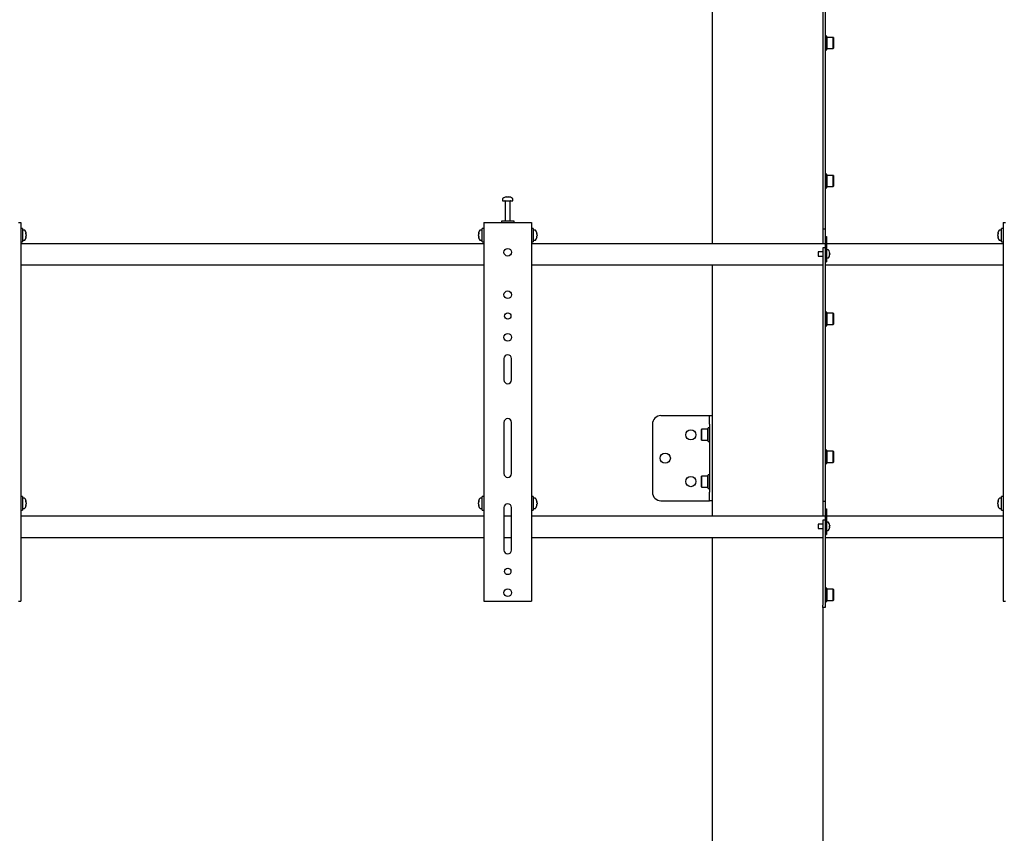
# Model space of a CAD drawing. Units: millimetres. Extents: x 0 to 420, y 0 to 297.
# Drawn here: x 336 to 374, y 162 to 194 of the extents above; entities that cross this region are included whole.
import ezdxf

# ---------------------------------------------------------------- set-up
doc = ezdxf.new("R2010")
doc.units = ezdxf.units.MM

msp = doc.modelspace()

# ---------------------------------------------------------------- linework, layer by layer
at = {"color": 7, "linetype": 'Continuous', "lineweight": 25}
for p, q in [((362.8625, 196.7078), (362.8625, 185.4078)), ((367.1958, 195.3049), (367.1958, 194.1502)), ((367.2958, 195.3049), (367.2958, 194.1502)), ((367.1958, 194.1502), (367.1958, 193.5729)), ((367.2958, 194.1502), (367.2958, 193.5729)), ((367.1958, 193.5729), (367.1958, 186.3244)), ((367.2958, 193.5729), (367.2958, 186.3244)), ((367.3491, 193.5366), (367.2958, 193.5366)), ((367.3491, 193.2699), (367.3491, 193.5366)), ((367.3591, 193.4866), (367.3491, 193.4766)), ((367.3491, 193.0032), (367.3491, 193.2699)), ((367.6058, 193.4866), (367.3591, 193.4866)), ((367.3591, 193.4866), (367.3591, 193.2699)), ((367.3591, 193.2699), (367.3591, 193.0532)), ((367.6158, 193.4766), (367.6058, 193.4866)), ((367.6058, 193.2699), (367.6058, 193.4866)), ((367.6058, 193.0532), (367.6058, 193.2699)), ((367.6158, 193.4766), (367.6158, 193.2699)), ((367.6158, 193.2699), (367.6158, 193.0632)), ((367.2958, 193.0032), (367.3491, 193.0032)), ((367.3491, 193.0632), (367.3591, 193.0532)), ((367.3591, 193.0532), (367.6058, 193.0532)), ((367.6058, 193.0532), (367.6158, 193.0632)), ((367.3491, 188.1335), (367.2958, 188.1335)), ((367.3491, 187.8669), (367.3491, 188.1335)), ((367.3591, 188.0835), (367.3491, 188.0735)), ((367.3491, 187.6002), (367.3491, 187.8669)), ((367.6058, 188.0835), (367.3591, 188.0835)), ((367.3591, 188.0835), (367.3591, 187.8669)), ((367.3591, 187.8669), (367.3591, 187.6502)), ((367.6158, 188.0735), (367.6058, 188.0835)), ((367.6058, 187.8669), (367.6058, 188.0835)), ((367.6058, 187.6502), (367.6058, 187.8669)), ((367.6158, 188.0735), (367.6158, 187.8669)), ((367.6158, 187.8669), (367.6158, 187.6602)), ((367.2958, 187.6002), (367.3491, 187.6002)), ((367.3491, 187.6602), (367.3591, 187.6502)), ((367.3591, 187.6502), (367.6058, 187.6502)), ((367.6058, 187.6502), (367.6158, 187.6602)), ((354.6625, 187.1686), (354.6625, 187.0911)), ((354.6625, 187.0911), (355.0615, 187.0911)), ((354.7625, 187.0828), (354.7625, 186.2911)), ((354.8158, 187.2406), (354.8345, 187.2406)), ((354.8433, 187.2406), (354.834, 187.2406)), ((354.8816, 187.2406), (354.9045, 187.2406)), ((354.9092, 187.2406), (354.9045, 187.2406)), ((354.9625, 186.2911), (354.9625, 187.0828)), ((355.0615, 187.0911), (355.0625, 187.0911)), ((355.0625, 187.0911), (355.0625, 187.1686)), ((335.7125, 186.2411), (335.7958, 186.2411)), ((335.7958, 186.2411), (335.7958, 171.4078)), ((353.9291, 186.2411), (353.9291, 171.4078)), ((353.9291, 186.2411), (354.0125, 186.2411)), ((354.0125, 186.2411), (355.7125, 186.2411)), ((354.6125, 186.2911), (354.6125, 186.2411)), ((355.1125, 186.2911), (354.6125, 186.2911)), ((355.1125, 186.2411), (355.1125, 186.2911)), ((355.7125, 186.2411), (355.7958, 186.2411)), ((355.7958, 186.2411), (355.7958, 171.4078)), ((367.1958, 186.3244), (367.1958, 185.9911)), ((367.2958, 186.3244), (367.2958, 185.9911)), ((374.2625, 186.2411), (374.2625, 171.4078)), ((374.2625, 186.2411), (374.3458, 186.2411)), ((335.8625, 186.0078), (335.7958, 186.0078)), ((335.8625, 186.0078), (335.8625, 185.4744)), ((335.94, 185.9411), (335.8625, 185.9411)), ((353.8625, 185.9411), (353.785, 185.9411)), ((353.9291, 186.0078), (353.8625, 186.0078)), ((353.8625, 185.4744), (353.8625, 186.0078)), ((355.8625, 186.0078), (355.7958, 186.0078)), ((355.8625, 186.0078), (355.8625, 185.4744)), ((355.94, 185.9411), (355.8625, 185.9411)), ((367.1958, 185.9911), (367.2958, 185.9911)), ((367.1958, 185.9911), (367.1958, 185.6578)), ((367.2958, 185.9911), (367.2958, 185.6911)), ((374.1958, 185.9411), (374.1183, 185.9411)), ((374.2625, 186.0078), (374.1958, 186.0078)), ((374.1958, 185.4744), (374.1958, 186.0078)), ((335.7958, 185.4744), (335.8625, 185.4744)), ((335.8625, 185.5411), (335.94, 185.5411)), ((336.012, 185.7916), (336.012, 185.7897)), ((336.012, 185.7569), (336.012, 185.7273)), ((336.012, 185.7253), (336.012, 185.7273)), ((336.012, 185.6932), (336.012, 185.6906)), ((353.713, 185.7897), (353.713, 185.7916)), ((353.713, 185.7273), (353.713, 185.7569)), ((353.713, 185.7273), (353.713, 185.7253)), ((353.713, 185.6906), (353.713, 185.6932)), ((353.785, 185.5411), (353.8625, 185.5411)), ((353.8625, 185.4744), (353.9291, 185.4744)), ((355.7958, 185.4744), (355.8625, 185.4744)), ((355.8625, 185.5411), (355.94, 185.5411)), ((356.012, 185.7916), (356.012, 185.7897)), ((356.012, 185.7569), (356.012, 185.7273)), ((356.012, 185.7253), (356.012, 185.7273)), ((356.012, 185.6932), (356.012, 185.6906)), ((367.1958, 185.6578), (367.1958, 185.4078)), ((367.2958, 185.6911), (367.3458, 185.6911)), ((367.2958, 185.6911), (367.2958, 185.6729)), ((367.2958, 185.6729), (367.2958, 185.0909)), ((367.3458, 185.6911), (367.3458, 185.6729)), ((367.3458, 185.6729), (367.3458, 184.9911)), ((374.0463, 185.7897), (374.0463, 185.7916)), ((374.0463, 185.7273), (374.0463, 185.7569)), ((374.0463, 185.7273), (374.0463, 185.7253)), ((374.0463, 185.6906), (374.0463, 185.6932)), ((374.1183, 185.5411), (374.1958, 185.5411)), ((374.1958, 185.4744), (374.2625, 185.4744)), ((353.9291, 185.4078), (335.7958, 185.4078)), ((367.2958, 185.4078), (355.7958, 185.4078)), ((367.1958, 185.0911), (367.0125, 185.0911)), ((367.0125, 185.0911), (367.0125, 184.9244)), ((367.2958, 185.2423), (367.1958, 185.2423)), ((367.1958, 185.2423), (367.1958, 185.0423)), ((367.1958, 185.0423), (367.1958, 182.9156)), ((367.2958, 185.0909), (367.2958, 185.0423)), ((367.2958, 185.0423), (367.2958, 182.9156)), ((374.2625, 185.4078), (367.3458, 185.4078)), ((367.4093, 185.1661), (367.3458, 185.1661)), ((367.4584, 185.0807), (367.4589, 185.081)), ((367.0125, 184.9244), (367.1958, 184.9244)), ((367.2958, 184.9911), (367.2958, 184.7911)), ((367.2958, 184.6911), (367.3458, 184.6911)), ((367.3458, 184.9911), (367.3458, 184.7911)), ((367.3458, 184.8494), (367.4093, 184.8494)), ((367.3458, 184.7911), (367.3458, 184.6911)), ((367.4584, 185.0249), (367.4669, 185.0249)), ((367.4669, 184.9906), (367.4584, 184.9906)), ((367.4589, 184.9345), (367.4584, 184.9348)), ((367.4669, 185.0378), (367.4669, 185.0249)), ((367.4669, 184.9906), (367.4669, 184.9777)), ((335.7958, 184.5744), (353.9291, 184.5744)), ((355.7958, 184.5744), (367.1958, 184.5744)), ((362.8625, 184.5744), (362.8625, 178.6744)), ((367.2958, 184.5744), (374.2625, 184.5744)), ((367.1958, 182.9156), (367.1958, 182.3382)), ((367.2958, 182.9156), (367.2958, 182.3382)), ((367.3491, 182.7305), (367.2958, 182.7305)), ((367.3491, 182.4638), (367.3491, 182.7305)), ((367.3591, 182.6805), (367.3491, 182.6705)), ((367.3491, 182.1972), (367.3491, 182.4638)), ((367.6058, 182.6805), (367.3591, 182.6805)), ((367.3591, 182.6805), (367.3591, 182.4638)), ((367.3591, 182.4638), (367.3591, 182.2472)), ((367.6158, 182.6705), (367.6058, 182.6805)), ((367.6058, 182.4638), (367.6058, 182.6805)), ((367.6058, 182.2472), (367.6058, 182.4638)), ((367.6158, 182.6705), (367.6158, 182.4638)), ((367.6158, 182.4638), (367.6158, 182.2572)), ((367.1958, 182.3382), (367.1958, 181.1835)), ((367.2958, 182.3382), (367.2958, 181.1835)), ((367.2958, 182.1972), (367.3491, 182.1972)), ((367.3491, 182.2572), (367.3591, 182.2472)), ((367.3591, 182.2472), (367.6058, 182.2472)), ((367.6058, 182.2472), (367.6158, 182.2572)), ((354.7125, 180.9078), (354.7125, 180.0744)), ((355.0125, 180.0744), (355.0125, 180.9078)), ((367.1958, 181.1835), (367.1958, 180.6062)), ((367.2958, 181.1835), (367.2958, 180.6062)), ((367.1958, 180.6062), (367.1958, 175.6578)), ((367.2958, 180.6062), (367.2958, 175.6578)), ((360.8625, 178.6744), (362.6845, 178.6744)), ((362.6845, 178.6744), (362.7625, 178.6744)), ((362.7625, 178.6744), (362.8625, 178.6744)), ((362.7625, 178.3411), (362.7625, 178.6744)), ((362.8625, 178.6744), (362.8625, 178.3411)), ((354.7125, 178.4078), (354.7125, 176.4078)), ((355.0125, 176.4078), (355.0125, 178.4078)), ((360.5291, 178.3411), (360.5291, 175.6744)), ((362.4525, 178.1411), (362.4425, 178.1311)), ((362.4425, 177.7178), (362.4425, 178.1311)), ((362.6991, 178.1411), (362.4525, 178.1411)), ((362.4525, 178.1411), (362.4525, 177.7078)), ((362.7091, 178.1311), (362.6991, 178.1411)), ((362.6991, 177.7078), (362.6991, 178.1411)), ((362.7625, 178.1911), (362.7091, 178.1911)), ((362.7091, 177.6578), (362.7091, 178.1911)), ((362.7625, 178.3411), (362.7625, 175.6744)), ((362.8625, 178.3411), (362.8625, 175.6744)), ((362.4425, 177.7178), (362.4525, 177.7078)), ((362.6991, 177.7078), (362.7091, 177.7178)), ((362.4525, 177.7078), (362.6991, 177.7078)), ((362.7091, 177.6578), (362.7625, 177.6578)), ((367.3491, 177.3275), (367.2958, 177.3275)), ((367.3491, 177.0608), (367.3491, 177.3275)), ((367.3591, 177.2775), (367.3491, 177.2675)), ((367.3491, 176.7941), (367.3491, 177.0608)), ((367.6058, 177.2775), (367.3591, 177.2775)), ((367.3591, 177.2775), (367.3591, 177.0608)), ((367.3591, 177.0608), (367.3591, 176.8441)), ((367.6158, 177.2675), (367.6058, 177.2775)), ((367.6058, 177.0608), (367.6058, 177.2775)), ((367.6058, 176.8441), (367.6058, 177.0608)), ((367.6158, 177.2675), (367.6158, 177.0608)), ((367.6158, 177.0608), (367.6158, 176.8541)), ((367.2958, 176.7941), (367.3491, 176.7941)), ((367.3491, 176.8541), (367.3591, 176.8441)), ((367.3591, 176.8441), (367.6058, 176.8441)), ((367.6058, 176.8441), (367.6158, 176.8541)), ((362.4525, 176.3078), (362.4425, 176.2978)), ((362.4425, 175.8844), (362.4425, 176.2978)), ((362.6991, 176.3078), (362.4525, 176.3078)), ((362.4525, 176.3078), (362.4525, 175.8744)), ((362.7091, 176.2978), (362.6991, 176.3078)), ((362.6991, 175.8744), (362.6991, 176.3078)), ((362.7625, 176.3578), (362.7091, 176.3578)), ((362.7091, 175.8244), (362.7091, 176.3578)), ((362.4425, 175.8844), (362.4525, 175.8744)), ((362.4525, 175.8744), (362.6991, 175.8744)), ((362.6991, 175.8744), (362.7091, 175.8844)), ((362.7091, 175.8244), (362.7625, 175.8244)), ((335.8625, 175.5078), (335.7958, 175.5078)), ((335.8625, 175.5078), (335.8625, 174.9744)), ((335.94, 175.4411), (335.8625, 175.4411)), ((353.8625, 175.4411), (353.785, 175.4411)), ((353.9291, 175.5078), (353.8625, 175.5078)), ((353.8625, 174.9744), (353.8625, 175.5078)), ((355.8625, 175.5078), (355.7958, 175.5078)), ((355.8625, 175.5078), (355.8625, 174.9744)), ((355.94, 175.4411), (355.8625, 175.4411)), ((362.7625, 175.3411), (362.7625, 175.6744)), ((362.8625, 175.6744), (362.8625, 175.3411)), ((367.1958, 175.6578), (367.1958, 175.3244)), ((367.2958, 175.6578), (367.2958, 175.3244)), ((374.1958, 175.4411), (374.1183, 175.4411)), ((374.2625, 175.5078), (374.1958, 175.5078)), ((374.1958, 174.9744), (374.1958, 175.5078)), ((335.8625, 175.0411), (335.94, 175.0411)), ((336.012, 175.2916), (336.012, 175.2897)), ((336.012, 175.2569), (336.012, 175.2273)), ((336.012, 175.2253), (336.012, 175.2273)), ((336.012, 175.1932), (336.012, 175.1906)), ((353.713, 175.2897), (353.713, 175.2916)), ((353.713, 175.2273), (353.713, 175.2569)), ((353.713, 175.2273), (353.713, 175.2253)), ((353.713, 175.1906), (353.713, 175.1932)), ((353.785, 175.0411), (353.8625, 175.0411)), ((354.7125, 175.0744), (354.7125, 173.4078)), ((355.0125, 173.4078), (355.0125, 175.0744)), ((355.8625, 175.0411), (355.94, 175.0411)), ((356.012, 175.2916), (356.012, 175.2897)), ((356.012, 175.2569), (356.012, 175.2273)), ((356.012, 175.2253), (356.012, 175.2273)), ((356.012, 175.1932), (356.012, 175.1906)), ((360.8625, 175.3411), (362.6845, 175.3411)), ((362.6845, 175.3411), (362.7625, 175.3411)), ((362.8625, 175.3411), (362.7625, 175.3411)), ((362.8625, 175.3411), (362.8625, 174.7411)), ((367.1958, 175.3244), (367.2958, 175.3244)), ((367.1958, 175.3244), (367.1958, 174.9911)), ((367.2958, 175.3244), (367.2958, 175.0244)), ((367.2958, 175.0244), (367.3458, 175.0244)), ((367.2958, 175.0244), (367.2958, 175.0062)), ((367.3458, 175.0244), (367.3458, 175.0062)), ((374.0463, 175.2897), (374.0463, 175.2916)), ((374.0463, 175.2273), (374.0463, 175.2569)), ((374.0463, 175.2273), (374.0463, 175.2253)), ((374.0463, 175.1906), (374.0463, 175.1932)), ((374.1183, 175.0411), (374.1958, 175.0411)), ((335.7958, 174.9744), (335.8625, 174.9744)), ((353.9291, 174.7411), (335.7958, 174.7411)), ((353.8625, 174.9744), (353.9291, 174.9744)), ((355.0125, 174.7411), (354.7125, 174.7411)), ((355.7958, 174.9744), (355.8625, 174.9744)), ((367.2958, 174.7411), (355.7958, 174.7411)), ((367.1958, 174.9911), (367.1958, 174.7411)), ((367.2958, 175.0062), (367.2958, 174.4242)), ((367.3458, 175.0062), (367.3458, 174.3244)), ((374.2625, 174.7411), (367.3458, 174.7411)), ((374.1958, 174.9744), (374.2625, 174.9744)), ((367.1958, 174.4244), (367.0125, 174.4244)), ((367.0125, 174.4244), (367.0125, 174.2578)), ((367.0125, 174.2578), (367.1958, 174.2578)), ((367.2958, 174.5756), (367.1958, 174.5756)), ((367.1958, 174.5756), (367.1958, 174.3756)), ((367.1958, 174.3756), (367.1958, 173.0823)), ((367.2958, 174.4242), (367.2958, 174.3756)), ((367.2958, 174.3756), (367.2958, 173.0823)), ((367.2958, 174.3244), (367.2958, 174.1244)), ((367.4093, 174.4994), (367.3458, 174.4994)), ((367.3458, 174.3244), (367.3458, 174.1244)), ((367.4584, 174.4141), (367.4589, 174.4143)), ((367.4584, 174.3583), (367.4669, 174.3583)), ((367.4669, 174.3239), (367.4584, 174.3239)), ((367.4589, 174.2679), (367.4584, 174.2681)), ((367.4669, 174.3711), (367.4669, 174.3583)), ((367.4669, 174.3239), (367.4669, 174.3111)), ((335.7958, 173.9078), (353.9291, 173.9078)), ((354.7125, 173.9078), (355.0125, 173.9078)), ((355.7958, 173.9078), (367.1958, 173.9078)), ((362.8625, 173.9078), (362.8625, 134.8411)), ((367.2958, 174.0244), (367.3458, 174.0244)), ((367.2958, 173.9078), (374.2625, 173.9078)), ((367.3458, 174.1828), (367.4093, 174.1828)), ((367.3458, 174.1244), (367.3458, 174.0244)), ((367.1958, 173.0823), (367.1958, 172.5049)), ((367.2958, 173.0823), (367.2958, 172.5049)), ((367.1958, 172.5049), (367.1958, 171.2471)), ((367.2958, 172.5049), (367.2958, 171.2471)), ((367.3491, 171.9244), (367.2958, 171.9244)), ((367.3491, 171.6578), (367.3491, 171.9244)), ((367.3591, 171.8744), (367.3491, 171.8644)), ((367.3491, 171.3911), (367.3491, 171.6578)), ((367.6058, 171.8744), (367.3591, 171.8744)), ((367.3591, 171.8744), (367.3591, 171.6578)), ((367.3591, 171.6578), (367.3591, 171.4411)), ((367.6158, 171.8644), (367.6058, 171.8744)), ((367.6058, 171.6578), (367.6058, 171.8744)), ((367.6058, 171.4411), (367.6058, 171.6578)), ((367.6158, 171.8644), (367.6158, 171.6578)), ((367.6158, 171.6578), (367.6158, 171.4511)), ((335.7125, 171.4078), (335.7958, 171.4078)), ((353.9291, 171.4078), (354.0125, 171.4078)), ((354.0125, 171.4078), (355.7125, 171.4078)), ((355.7125, 171.4078), (355.7958, 171.4078)), ((367.1958, 171.1578), (367.1958, 171.2471)), ((367.2958, 171.3911), (367.3491, 171.3911)), ((367.2958, 171.2471), (367.2958, 171.1578)), ((367.3491, 171.4511), (367.3591, 171.4411)), ((367.3591, 171.4411), (367.6058, 171.4411)), ((367.6058, 171.4411), (367.6158, 171.4511)), ((374.2625, 171.4078), (374.3458, 171.4078)), ((367.2958, 171.1578), (367.1958, 171.1578)), ((367.1958, 171.1578), (367.1958, 134.8411))]:
    msp.add_line(p, q, dxfattribs=at)
at = {"color": 7, "linetype": 'Continuous', "lineweight": 25, "flags": 128}
for points in [[(354.8346, 187.2272), (354.8346, 187.228), (354.8345, 187.2406)], [(354.8433, 187.2406), (354.8432, 187.228), (354.8432, 187.2272)], [(336.012, 185.6932), (335.9994, 185.6938), (335.9967, 185.694)], [(353.7283, 185.694), (353.7256, 185.6938), (353.713, 185.6932)], [(356.012, 185.6932), (355.9994, 185.6938), (355.9967, 185.694)], [(374.0616, 185.694), (374.0589, 185.6938), (374.0463, 185.6932)], [(335.9964, 175.2888), (335.9994, 175.2889), (336.012, 175.2897)], [(336.012, 175.1932), (335.9994, 175.1938), (335.9967, 175.194)], [(353.713, 175.2897), (353.7256, 175.2889), (353.7286, 175.2888)], [(353.7283, 175.194), (353.7256, 175.1938), (353.713, 175.1932)], [(355.9964, 175.2888), (355.9994, 175.2889), (356.012, 175.2897)], [(356.012, 175.1932), (355.9994, 175.1938), (355.9967, 175.194)], [(374.0463, 175.2897), (374.0589, 175.2889), (374.0619, 175.2888)], [(374.0616, 175.194), (374.0589, 175.1938), (374.0463, 175.1932)]]:
    msp.add_lwpolyline(points, dxfattribs=at)
at = {"color": 7, "linetype": 'Continuous', "lineweight": 25}
for centre, radius in [((354.8625, 185.0744), 0.15), ((354.8625, 183.4078), 0.15), ((354.8625, 182.5744), 0.125), ((354.8625, 181.7411), 0.15), ((362.0291, 177.9244), 0.2), ((361.0291, 177.0078), 0.2), ((362.0291, 176.0911), 0.2), ((354.8625, 172.5744), 0.125), ((354.8625, 171.7411), 0.15)]:
    msp.add_circle(centre, radius, dxfattribs=at)
for centre, radius, start, end in [((354.6805, 187.1686), 0.018, 125.25153, 180), ((354.8625, 186.9111), 0.3333, 108.16006, 125.25153), ((354.7541, 187.0828), 0.00833, 0, 90), ((354.8602, 186.9141), 0.3295, 97.74457, 108.14358), ((354.7595, 187.2251), 0.00284, 82.73121, 133.13374), ((354.8748, 187.2154), 0.0475, 147.94103, 165.57819), ((354.8523, 186.8632), 0.3648, 86.29823, 93.70177), ((354.8031, 187.2154), 0.0475, 14.42181, 32.05897), ((354.8726, 186.8626), 0.3654, 89.45217, 91.59371), ((354.9219, 187.2154), 0.0475, 147.94103, 165.57819), ((354.8601, 186.9141), 0.3295, 71.85642, 82.25543), ((354.8648, 186.9141), 0.3295, 71.85642, 82.25543), ((354.9708, 187.0828), 0.00833, 90, 180), ((354.9653, 187.223), 0.00494, 77.77633, 121.57674), ((354.8625, 186.9111), 0.3333, 54.74847, 71.83994), ((355.0445, 187.1686), 0.018, 0, 54.74847), ((335.94, 185.9231), 0.018, 35.25153, 90), ((335.6825, 185.7411), 0.3333, 8.71028, 35.25153), ((335.8297, 185.7551), 0.1855, 10.72942, 24.43776), ((335.8227, 185.8155), 0.1766, 354.67931, 5.32069), ((354.0425, 185.7411), 0.3333, 144.74847, 171.28972), ((353.8953, 185.7551), 0.1855, 155.56224, 169.27058), ((353.9022, 185.8155), 0.1766, 174.67931, 185.32069), ((353.785, 185.9231), 0.018, 90, 144.74847), ((355.94, 185.9231), 0.018, 35.25153, 90), ((355.6825, 185.7411), 0.3333, 8.71028, 35.25153), ((355.8297, 185.7551), 0.1855, 10.72942, 24.43776), ((355.8227, 185.8155), 0.1766, 354.67931, 5.32069), ((374.3758, 185.7411), 0.3333, 144.74847, 171.28972), ((374.2286, 185.7551), 0.1855, 155.56224, 169.27058), ((374.2356, 185.8155), 0.1766, 174.67931, 185.32069), ((374.1183, 185.9231), 0.018, 90, 144.74847), ((335.94, 185.5591), 0.018, 270, 324.74847), ((335.6825, 185.7411), 0.3333, 324.74847, 351.28972), ((335.8297, 185.7224), 0.1855, 10.72942, 24.43776), ((335.8425, 185.7609), 0.1727, 334.62287, 348.80326), ((335.8297, 185.7598), 0.1855, 335.56224, 349.27058), ((335.8425, 185.7267), 0.1727, 334.62287, 348.80326), ((335.8073, 185.6698), 0.1921, 354.8974, 5.1026), ((353.8953, 185.7224), 0.1855, 155.56224, 169.27058), ((353.8824, 185.7609), 0.1727, 191.19674, 205.37713), ((353.8953, 185.7598), 0.1855, 190.72942, 204.43776), ((353.8824, 185.7267), 0.1727, 191.19674, 205.37713), ((354.0425, 185.7411), 0.3333, 188.71028, 215.25153), ((353.9177, 185.6698), 0.1921, 174.8974, 185.1026), ((353.785, 185.5591), 0.018, 215.25153, 270), ((355.94, 185.5591), 0.018, 270, 324.74847), ((355.6825, 185.7411), 0.3333, 324.74847, 351.28972), ((355.8297, 185.7224), 0.1855, 10.72942, 24.43776), ((355.8425, 185.7609), 0.1727, 334.62287, 348.80326), ((355.8297, 185.7598), 0.1855, 335.56224, 349.27058), ((355.8425, 185.7267), 0.1727, 334.62287, 348.80326), ((355.8073, 185.6698), 0.1921, 354.8974, 5.1026), ((374.2286, 185.7224), 0.1855, 155.56224, 169.27058), ((374.2157, 185.7609), 0.1727, 191.19674, 205.37713), ((374.2286, 185.7598), 0.1855, 190.72942, 204.43776), ((374.2157, 185.7267), 0.1727, 191.19674, 205.37713), ((374.3758, 185.7411), 0.3333, 188.71028, 215.25153), ((374.251, 185.6698), 0.1921, 174.8974, 185.1026), ((374.1183, 185.5591), 0.018, 215.25153, 270), ((367.4093, 185.1511), 0.015, 34.71791, 90), ((367.2025, 185.0078), 0.2667, 15.93705, 34.71791), ((367.2025, 185.0078), 0.2661, 6.47692, 15.91483), ((367.4093, 184.8644), 0.015, 270, 325.28209), ((367.2025, 185.0078), 0.2667, 325.28209, 344.06295), ((367.166, 185.0078), 0.2929, 356.63956, 3.36044), ((367.2025, 185.0078), 0.2661, 344.08517, 353.52308), ((354.8625, 180.9078), 0.15, 360, 180), ((354.8625, 180.0744), 0.15, 180, 0), ((354.8625, 178.4078), 0.15, 360, 180), ((360.8625, 178.3411), 0.3333, 90, 180), ((354.8625, 176.4078), 0.15, 180, 0), ((335.94, 175.4231), 0.018, 35.25153, 90), ((335.6825, 175.2411), 0.3333, 8.71028, 35.25153), ((354.0425, 175.2411), 0.3333, 144.74847, 171.28972), ((353.785, 175.4231), 0.018, 90, 144.74847), ((355.94, 175.4231), 0.018, 35.25153, 90), ((355.6825, 175.2411), 0.3333, 8.71028, 35.25153), ((360.8625, 175.6744), 0.3333, 180, 270), ((374.3758, 175.2411), 0.3333, 144.74847, 171.28972), ((374.1183, 175.4231), 0.018, 90, 144.74847), ((335.94, 175.0591), 0.018, 270, 324.74847), ((335.6825, 175.2411), 0.3333, 324.74847, 351.28972), ((335.8297, 175.2551), 0.1855, 10.72942, 24.43776), ((335.8227, 175.3155), 0.1766, 354.67931, 5.32069), ((335.8297, 175.2224), 0.1855, 10.72942, 24.43776), ((335.8425, 175.2609), 0.1727, 334.62287, 348.80326), ((335.8297, 175.2598), 0.1855, 335.56224, 349.27058), ((335.8425, 175.2267), 0.1727, 334.62287, 348.80326), ((335.8073, 175.1698), 0.1921, 354.8974, 5.1026), ((353.8953, 175.2551), 0.1855, 155.56224, 169.27058), ((353.8953, 175.2224), 0.1855, 155.56224, 169.27058), ((353.8824, 175.2609), 0.1727, 191.19674, 205.37713), ((353.8953, 175.2598), 0.1855, 190.72942, 204.43776), ((353.8824, 175.2267), 0.1727, 191.19674, 205.37713), ((354.0425, 175.2411), 0.3333, 188.71028, 215.25153), ((353.9022, 175.3155), 0.1766, 174.67931, 185.32069), ((353.9177, 175.1698), 0.1921, 174.8974, 185.1026), ((353.785, 175.0591), 0.018, 215.25153, 270), ((354.8625, 175.0744), 0.15, 0, 180), ((355.94, 175.0591), 0.018, 270, 324.74847), ((355.6825, 175.2411), 0.3333, 324.74847, 351.28972), ((355.8297, 175.2551), 0.1855, 10.72942, 24.43776), ((355.8227, 175.3155), 0.1766, 354.67931, 5.32069), ((355.8297, 175.2224), 0.1855, 10.72942, 24.43776), ((355.8425, 175.2609), 0.1727, 334.62287, 348.80326), ((355.8297, 175.2598), 0.1855, 335.56224, 349.27058), ((355.8425, 175.2267), 0.1727, 334.62287, 348.80326), ((355.8073, 175.1698), 0.1921, 354.8974, 5.1026), ((374.2286, 175.2551), 0.1855, 155.56224, 169.27058), ((374.2286, 175.2224), 0.1855, 155.56224, 169.27058), ((374.2157, 175.2609), 0.1727, 191.19674, 205.37713), ((374.2286, 175.2598), 0.1855, 190.72942, 204.43776), ((374.2157, 175.2267), 0.1727, 191.19674, 205.37713), ((374.3758, 175.2411), 0.3333, 188.71028, 215.25153), ((374.2356, 175.3155), 0.1766, 174.67931, 185.32069), ((374.251, 175.1698), 0.1921, 174.8974, 185.1026), ((374.1183, 175.0591), 0.018, 215.25153, 270), ((367.4093, 174.4844), 0.015, 34.71791, 90), ((367.2025, 174.3411), 0.2667, 15.93705, 34.71791), ((367.2025, 174.3411), 0.2667, 325.28209, 344.06295), ((367.2025, 174.3411), 0.2661, 6.47692, 15.91483), ((367.166, 174.3411), 0.2929, 356.63956, 3.36044), ((367.2025, 174.3411), 0.2661, 344.08517, 353.52308), ((367.4093, 174.1978), 0.015, 270, 325.28209), ((354.8625, 173.4078), 0.15, 180, 0)]:
    msp.add_arc(centre, radius, start, end, dxfattribs=at)

doc.saveas('drawing.dxf')
